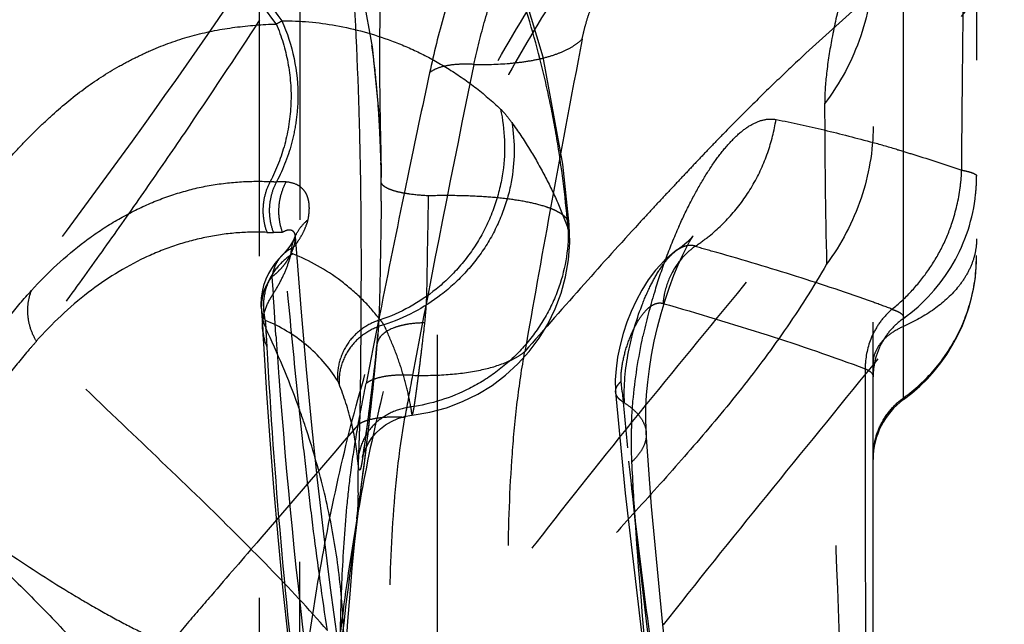
# Model space of a CAD drawing. Units: millimetres. Extents: x 0 to 420, y 0 to 297.
# Drawn here: x 75 to 82, y 151 to 155 of the extents above; entities that cross this region are included whole.
import ezdxf

# ---------------------------------------------------------------- set-up
doc = ezdxf.new("R2010")
doc.units = ezdxf.units.MM
doc.header["$LTSCALE"] = 23.1
doc.linetypes.add('DOT', pattern=[0.2, 0.1, -0.1])
doc.linetypes.add('HIDDEN', pattern=[0.2, 0.1, -0.1])
doc.layers.get('0').update_dxf_attribs({"linetype": 'CONTINUOUS'})
for name, color, linetype in [('607082205-000-00-ED1_DIM', 7, 'CONTINUOUS'), ('607082205-000_HL', 7, 'CONTINUOUS'), ('DEFAULT_2', 6, 'HIDDEN')]:
    doc.layers.add(name, color=color, linetype=linetype)
doc.styles.get("Standard").update_dxf_attribs({"font": 'TXT.SHX', "width": 0.7})
doc.dimstyles.new('DIMSTYLE_3', dxfattribs={"dimtxt": 3.5, "dimasz": 3.5, "dimexe": 1.5, "dimexo": 0, "dimgap": 0.875, "dimtad": 1, "dimdec": 3, "dimlfac": 0.1, "dimdsep": 46, "dimtxsty": 'STANDARD', "dimblk": '_FILLED', "dimblk1": '_FILLED', "dimblk2": '_FILLED', "dimcen": 0.09, "dimclrt": 2, "dimadec": 3, "dimazin": 2, "dimtp": 0.1, "dimtm": 0.1, "dimtfac": 1, "dimtdec": 3, "dimtofl": 0, "dimtmove": 0, "dimatfit": 3, "dimldrblk": '_FILLED', "dimfxl": 1, "dimtolj": 1, "dimarcsym": 0})

# ---------------------------------------------------------------- blocks, each defined once
blk = doc.blocks.new('_FILLED')
at = {"color": 0, "linetype": 'BYBLOCK'}
blk.add_solid([(0, 0), (-1, 0.125), (-1, -0.125)], dxfattribs=at)
blk = doc.blocks.new('*D2')
at = {"layer": '607082205-000-00-ED1_DIM', "color": 3, "linetype": 'CONTINUOUS'}
for p, q in [((75.5575, 171.153), (48.9459, 171.153)), ((50.4459, 171.153), (50.4459, 133.3271)), ((50.4459, 95.5012), (50.4459, 133.3271)), ((75.5573, 95.5012), (48.9459, 95.5012))]:
    blk.add_line(p, q, dxfattribs=at)
at = {"layer": '607082205-000-00-ED1_DIM', "color": 3, "linetype": 'CONTINUOUS', "xscale": 3.5, "yscale": 3.5, "zscale": 3.5}
for p, rotation in [((50.4459, 171.153), 90), ((50.4459, 95.5012), 270)]:
    blk.add_blockref('_FILLED', p, dxfattribs=dict(at, rotation=rotation))
at = {"layer": '607082205-000-00-ED1_DIM', "color": 2, "linetype": 'CONTINUOUS', "insert": (46.0709, 133.3271), "char_height": 3.5, "width": 18.75, "attachment_point": 2, "rotation": 90, "line_spacing_factor": 0.9}
blk.add_mtext('7.565', dxfattribs=at)

msp = doc.modelspace()

# ---------------------------------------------------------------- linework, layer by layer
at = {"color": 9, "linetype": 'DOT'}
for p, q in [((81.0889, 152.6882), (81.089, 156.3265)), ((76.7707, 152.6747), (76.7742, 152.623)), ((76.7537, 152.6104), (76.7534, 152.616)), ((77.5329, 152.5781), (77.5262, 152.5038)), ((77.5336, 152.5881), (77.5329, 152.5781)), ((77.5267, 152.5126), (77.5262, 152.5038)), ((79.1416, 152.1881), (79.1415, 152.1897))]:
    msp.add_line(p, q, dxfattribs=at)
for centre, radius, start, end in [((75.9148, 156.3637), 1.9258, 298.89878, 300.19323), ((131.955, 154.2109), 51.3999, 180.08112, 181.28906), ((76.8605, 154.6006), 0.9892, 266.76952, 269.25082), ((76.8714, 152.1611), 1.4498, 88.38965, 90.9609), ((76.8124, 153.9096), 0.6412, 267.36304, 271.20229), ((76.8538, 151.9458), 1.323, 88.55819, 91.20805), ((76.9492, 152.7777), 0.2061, 184.21482, 209.99131), ((77.1088, 152.6363), 0.3557, 184.16805, 203.35653), ((111.1207, 154.5995), 34.4032, 183.29454, 183.50534)]:
    msp.add_arc(centre, radius, start, end, dxfattribs=at)
for points, knots in [([(78.8208, 153.2878), (78.8042, 153.4821), (78.7691, 153.7733), (78.6978, 154.1578), (78.6088, 154.5401), (78.466, 155.0113), (78.2503, 155.5624), (78.0043, 156.1022), (77.7372, 156.6332), (77.4569, 157.1582), (77.1701, 157.6805), (76.8831, 158.2032), (76.6024, 158.7298), (76.333, 159.2626), (76.0792, 159.803), (75.8441, 160.3513), (75.5571, 161.0908), (75.3729, 161.6567), (75.2682, 162.0382)], [0, 0, 0, 0, 0.061607, 0.09251, 0.123469, 0.185533, 0.247804, 0.310243, 0.372814, 0.43548, 0.498209, 0.560983, 0.62381, 0.686667, 0.749516, 0.812324, 0.875044, 1, 1, 1, 1]), ([(80.757, 160.6202), (80.7818, 160.4707), (80.8201, 160.1558), (80.8375, 159.75), (80.8314, 159.4015), (80.8147, 159.1184), (80.7821, 158.8175), (80.71, 158.3756), (80.5499, 157.7853), (80.2354, 157.0851), (79.8197, 156.4237), (79.3675, 155.7982), (78.9227, 155.1699), (78.5045, 154.5105), (78.133, 153.8152), (77.8335, 153.0988), (77.6101, 152.3862), (77.4502, 151.6914), (77.3348, 151.0125), (77.2777, 150.5637), (77.2525, 150.3407)], [0, 0, 0, 0, 0.040872, 0.0855, 0.109493, 0.134897, 0.162012, 0.191119, 0.255662, 0.326416, 0.397369, 0.466084, 0.534726, 0.605045, 0.676672, 0.747171, 0.814251, 0.87794, 0.939433, 1, 1, 1, 1]), ([(76.8455, 154.6777), (76.6893, 154.8899), (76.379, 155.3097), (75.9279, 155.9391), (75.5095, 156.5688), (75.1341, 157.2008), (74.8639, 157.7352), (74.6807, 158.1643), (74.5611, 158.4842), (74.458, 158.8092), (74.3694, 159.1451), (74.2916, 159.4965), (74.246, 159.7369), (74.224, 159.8598)], [0, 0, 0, 0, 0.134618, 0.266597, 0.395459, 0.520646, 0.641842, 0.700949, 0.758923, 0.816193, 0.875024, 0.936252, 1, 1, 1, 1]), ([(74.2347, 159.8863), (74.2574, 159.7659), (74.305, 159.5258), (74.3874, 159.1683), (74.4851, 158.815), (74.6022, 158.4676), (74.7372, 158.1262), (74.8882, 157.7906), (75.0536, 157.4609), (75.2908, 157.0287), (75.6129, 156.5024), (76.0257, 155.8893), (76.4531, 155.291), (76.741, 154.8962), (76.8834, 154.6992)], [0, 0, 0, 0, 0.062438, 0.124736, 0.186938, 0.249164, 0.311506, 0.374003, 0.436654, 0.499445, 0.62526, 0.750977, 0.876093, 1, 1, 1, 1]), ([(77.0044, 150.045), (77.0321, 150.2737), (77.095, 150.736), (77.2215, 151.4362), (77.3923, 152.1535), (77.6224, 152.8867), (77.921, 153.6236), (78.2854, 154.3423), (78.6981, 155.0238), (79.1357, 155.6633), (79.5841, 156.2707), (79.942, 156.7787), (80.1576, 157.1537), (80.2647, 157.3731), (80.3568, 157.5866), (80.446, 157.8463), (80.5187, 158.1461), (80.5629, 158.425), (80.5855, 158.6837), (80.5945, 158.9245), (80.5915, 159.2149), (80.5657, 159.5438), (80.5212, 159.7949), (80.4946, 159.911)], [0, 0, 0, 0, 0.064456, 0.130473, 0.198942, 0.270584, 0.345208, 0.421081, 0.495721, 0.567908, 0.637752, 0.70694, 0.741552, 0.758604, 0.775223, 0.806554, 0.835274, 0.861419, 0.885464, 0.907865, 0.928798, 0.966678, 1, 1, 1, 1]), ([(81.2782, 159.6141), (81.2898, 159.3532), (81.3051, 158.8298), (81.2939, 158.0444), (81.2369, 157.2642), (81.1214, 156.5032), (80.9626, 155.9005), (80.8301, 155.4471), (80.7397, 155.1377), (80.663, 154.852), (80.6038, 154.5908), (80.566, 154.3557), (80.5554, 154.2071), (80.5553, 154.138)], [0, 0, 0, 0, 0.141021, 0.282669, 0.423873, 0.563129, 0.69752, 0.760041, 0.818198, 0.871525, 0.919763, 0.96271, 1, 1, 1, 1]), ([(80.8834, 155.098), (80.8834, 154.9287), (80.8252, 154.5838), (80.6592, 154.2767), (80.5551, 154.1382)], [0, 0, 0, 0, 0.494125, 1, 1, 1, 1]), ([(74.8981, 153.5916), (74.9297, 153.6356), (74.9951, 153.7197), (75.1, 153.8374), (75.2076, 153.9473), (75.3518, 154.0847), (75.5381, 154.2408), (75.7393, 154.3709), (75.9053, 154.4578), (76.0737, 154.5339), (76.2925, 154.6091), (76.5664, 154.6606), (76.7521, 154.6743), (76.8455, 154.6777)], [0, 0, 0, 0, 0.070175, 0.138103, 0.20448, 0.269664, 0.396473, 0.519213, 0.579584, 0.639521, 0.75877, 0.878759, 1, 1, 1, 1]), ([(76.8455, 154.6777), (76.8811, 154.5945), (76.934, 154.417), (76.9555, 154.1393), (76.9128, 153.8647), (76.8466, 153.6927), (76.8047, 153.613)], [0, 0, 0, 0, 0.247314, 0.501179, 0.754403, 1, 1, 1, 1]), ([(76.8834, 154.6992), (76.9561, 154.5373), (77.0045, 154.3066), (76.984, 154.0322), (76.9471, 153.839), (76.8941, 153.6988), (76.8475, 153.6116)], [0, 0, 0, 0, 0.474774, 0.603979, 0.735502, 1, 1, 1, 1]), ([(76.8834, 154.6992), (77.0057, 154.6998), (77.2588, 154.6777), (77.5701, 154.5911), (77.8193, 154.4849), (78.0083, 154.381), (78.1918, 154.2536), (78.3071, 154.1552), (78.3627, 154.1025)], [0, 0, 0, 0, 0.22478, 0.463833, 0.590262, 0.722069, 0.859359, 1, 1, 1, 1]), ([(78.3626, 154.1025), (78.393, 153.9646), (78.4009, 153.7408), (78.3308, 153.4517), (78.2352, 153.2368), (78.0991, 153.0439), (77.8842, 152.8331), (77.6849, 152.7235), (77.5485, 152.6779)], [0, 0, 0, 0, 0.236932, 0.365349, 0.496937, 0.629004, 0.758731, 1, 1, 1, 1]), ([(78.3627, 154.1025), (78.3691, 154.0963), (78.3968, 154.068), (78.4213, 154.0368), (78.439, 154.012)], [0, 0, 0, 0, 0.22746, 1, 1, 1, 1]), ([(78.439, 154.012), (78.4617, 153.8797), (78.4588, 153.6658), (78.379, 153.3914), (78.277, 153.1855), (78.1359, 152.9999), (77.9144, 152.795), (77.712, 152.6888), (77.5734, 152.6446)], [0, 0, 0, 0, 0.229293, 0.355509, 0.486414, 0.619454, 0.751518, 1, 1, 1, 1]), ([(78.439, 154.012), (78.4804, 153.9532), (78.5591, 153.8357), (78.6628, 153.6545), (78.751, 153.4727), (78.7996, 153.3494), (78.8208, 153.2878)], [0, 0, 0, 0, 0.262332, 0.51648, 0.761883, 1, 1, 1, 1]), ([(80.8831, 153.9839), (80.8831, 153.8204), (80.8242, 153.4878), (80.6679, 153.1893), (80.5681, 153.0546)], [0, 0, 0, 0, 0.493821, 1, 1, 1, 1]), ([(75.1896, 152.8758), (75.299, 152.9969), (75.4767, 153.1623), (75.739, 153.34), (75.9408, 153.4468), (76.1495, 153.5288), (76.3642, 153.5852), (76.5836, 153.6139), (76.731, 153.6159), (76.8047, 153.613)], [0, 0, 0, 0, 0.26673, 0.393643, 0.517398, 0.639113, 0.759512, 0.879362, 1, 1, 1, 1]), ([(76.8047, 153.613), (76.7909, 153.5873), (76.7686, 153.532), (76.7529, 153.4436), (76.7573, 153.3539), (76.7724, 153.2963), (76.7829, 153.2691)], [0, 0, 0, 0, 0.246863, 0.500197, 0.753424, 1, 1, 1, 1]), ([(76.8475, 153.6116), (76.8337, 153.586), (76.8115, 153.5308), (76.7959, 153.4427), (76.8003, 153.3533), (76.8154, 153.2957), (76.8258, 153.2685)], [0, 0, 0, 0, 0.246587, 0.499749, 0.753047, 1, 1, 1, 1]), ([(76.9117, 153.6095), (76.8978, 153.5841), (76.8753, 153.5294), (76.859, 153.4419), (76.8625, 153.3529), (76.8769, 153.2955), (76.8871, 153.2684)], [0, 0, 0, 0, 0.246806, 0.500009, 0.753207, 1, 1, 1, 1]), ([(77.0606, 153.3546), (77.0646, 153.3734), (77.07, 153.4097), (77.0695, 153.4617), (77.0599, 153.5072), (77.0412, 153.5446), (77.0155, 153.5732), (76.9736, 153.6001), (76.9364, 153.6078), (76.9117, 153.6095)], [0, 0, 0, 0, 0.167463, 0.318799, 0.452068, 0.570162, 0.679137, 0.784159, 1, 1, 1, 1]), ([(76.9585, 153.1646), (76.9714, 153.1798), (76.995, 153.2107), (77.024, 153.259), (77.046, 153.3067), (77.057, 153.3388), (77.0607, 153.3545)], [0, 0, 0, 0, 0.275848, 0.534412, 0.776981, 1, 1, 1, 1]), ([(76.9714, 153.2371), (76.9813, 153.2598), (77.0064, 153.303), (77.0413, 153.3391), (77.0607, 153.3545)], [0, 0, 0, 0, 0.49975, 1, 1, 1, 1]), ([(76.7829, 153.2691), (76.7129, 153.2722), (76.5719, 153.2694), (76.3617, 153.2386), (76.1545, 153.1819), (75.8819, 153.0718), (75.5545, 152.8683), (75.3288, 152.6531), (75.2225, 152.5333)], [0, 0, 0, 0, 0.117972, 0.236654, 0.3567, 0.478637, 0.730484, 1, 1, 1, 1]), ([(76.9755, 153.2404), (76.9751, 153.2459), (76.9734, 153.2561), (76.9674, 153.2693), (76.9583, 153.2786), (76.9467, 153.2839), (76.9333, 153.2855), (76.9123, 153.2825), (76.8969, 153.2749), (76.8871, 153.2684)], [0, 0, 0, 0, 0.141313, 0.258711, 0.363038, 0.465884, 0.576383, 0.700281, 1, 1, 1, 1]), ([(77.1916, 150.5777), (77.1578, 150.8006), (77.1119, 151.1352), (77.0572, 151.582), (77.0058, 152.0296), (76.9475, 152.5918), (76.9066, 153.0426), (76.8871, 153.2684)], [0, 0, 0, 0, 0.249766, 0.374002, 0.498615, 0.748896, 1, 1, 1, 1]), ([(78.8209, 153.2877), (78.8229, 153.1476), (78.7842, 152.9291), (78.6546, 152.6664), (78.5174, 152.4825), (78.3478, 152.3286), (78.1015, 152.1736), (77.8929, 152.1082), (77.7556, 152.0891)], [0, 0, 0, 0, 0.241001, 0.3701, 0.50164, 0.632997, 0.761605, 1, 1, 1, 1]), ([(78.8208, 153.2877), (78.822, 153.2905), (78.826, 153.3012), (78.8275, 153.3129), (78.8269, 153.3213)], [0, 0, 0, 0, 0.26395, 1, 1, 1, 1]), ([(81.5831, 153.2265), (81.5831, 153.1977), (81.5774, 153.1393), (81.552, 153.0534), (81.5104, 152.9701), (81.4317, 152.8612), (81.2936, 152.7388), (81.1614, 152.6659), (81.089, 152.6337)], [0, 0, 0, 0, 0.10606, 0.214807, 0.328063, 0.447405, 0.708172, 1, 1, 1, 1]), ([(76.9568, 153.1235), (76.9204, 153.1017), (76.8534, 153.044), (76.782, 152.9316), (76.7536, 152.8022), (76.7604, 152.7151), (76.7707, 152.6747)], [0, 0, 0, 0, 0.245856, 0.502924, 0.758287, 1, 1, 1, 1]), ([(76.9585, 153.1646), (76.9518, 153.1617), (76.9251, 153.1486), (76.9012, 153.13), (76.8856, 153.1139)], [0, 0, 0, 0, 0.246361, 1, 1, 1, 1]), ([(76.9585, 153.1646), (76.9547, 153.1601), (76.9497, 153.1535), (76.9459, 153.1442), (76.9449, 153.1386), (76.9455, 153.1335), (76.9488, 153.1275), (76.9535, 153.1248), (76.9568, 153.1235)], [0, 0, 0, 0, 0.35391, 0.487618, 0.598838, 0.695504, 0.788159, 1, 1, 1, 1]), ([(77.5485, 152.6779), (77.5105, 152.7276), (77.4275, 152.822), (77.238, 152.985), (77.0724, 153.0778), (76.9568, 153.1235)], [0, 0, 0, 0, 0.250826, 0.501804, 1, 1, 1, 1]), ([(79.2019, 152.1162), (79.1949, 152.2313), (79.2172, 152.4563), (79.2922, 152.7166), (79.3692, 152.8967), (79.4278, 153.0044), (79.4886, 153.0892), (79.5344, 153.1339), (79.5576, 153.1503)], [0, 0, 0, 0, 0.308288, 0.59678, 0.721635, 0.831036, 0.923893, 1, 1, 1, 1]), ([(80.5681, 153.0546), (80.4794, 152.9001), (80.2906, 152.6042), (79.9784, 152.1895), (79.6524, 151.8027), (79.3213, 151.4336), (78.9939, 151.0716), (78.6787, 150.7064), (78.3851, 150.3273), (78.1161, 149.9296), (77.874, 149.509), (77.6981, 149.1386), (77.5734, 148.8283), (77.4575, 148.5008), (77.3329, 148.0688), (77.2134, 147.5223), (77.119, 146.9418), (77.0462, 146.3269), (77.0107, 145.9051), (76.9954, 145.6886)], [0, 0, 0, 0, 0.063548, 0.125032, 0.185044, 0.243933, 0.301909, 0.359163, 0.415998, 0.472859, 0.530294, 0.588948, 0.618967, 0.649572, 0.712827, 0.779196, 0.849025, 0.922567, 1, 1, 1, 1]), ([(80.7232, 148.8452), (80.6967, 149.5621), (80.6377, 150.9649), (80.5861, 152.3681), (80.5681, 153.0546)], [0, 0, 0, 0, 0.510909, 1, 1, 1, 1]), ([(74.9919, 152.637), (75.0078, 152.6583), (75.0704, 152.7405), (75.1374, 152.8195), (75.1896, 152.8758)], [0, 0, 0, 0, 0.256941, 1, 1, 1, 1]), ([(75.2233, 152.5328), (75.2079, 152.5583), (75.1826, 152.6133), (75.1569, 152.7293), (75.1688, 152.8213), (75.1897, 152.8758)], [0, 0, 0, 0, 0.251473, 0.506735, 1, 1, 1, 1]), ([(76.7453, 152.7398), (76.746, 152.7297), (76.7504, 152.6897), (76.762, 152.6505), (76.7742, 152.623)], [0, 0, 0, 0, 0.250686, 1, 1, 1, 1]), ([(77.2603, 152.2678), (77.2032, 152.3582), (77.0582, 152.5221), (76.8706, 152.6341), (76.7707, 152.6747)], [0, 0, 0, 0, 0.498017, 1, 1, 1, 1]), ([(77.5485, 152.6779), (77.5062, 152.6651), (77.4242, 152.6234), (77.3247, 152.5265), (77.2677, 152.401), (77.2573, 152.3109), (77.2603, 152.2678)], [0, 0, 0, 0, 0.246312, 0.503957, 0.759227, 1, 1, 1, 1]), ([(77.5733, 152.6446), (77.5713, 152.6479), (77.5639, 152.6596), (77.5555, 152.6707), (77.5485, 152.6779)], [0, 0, 0, 0, 0.280364, 1, 1, 1, 1]), ([(77.0524, 151.9276), (77.0335, 151.9854), (76.9517, 152.2213), (76.8547, 152.4518), (76.7742, 152.6228)], [0, 0, 0, 0, 0.243377, 1, 1, 1, 1]), ([(77.5734, 152.6446), (77.5301, 152.6329), (77.4459, 152.5935), (77.3422, 152.5002), (77.2811, 152.3775), (77.2684, 152.2887), (77.2705, 152.2464)], [0, 0, 0, 0, 0.250225, 0.50998, 0.763715, 1, 1, 1, 1]), ([(77.7557, 152.0888), (77.7477, 152.1348), (77.7281, 152.2274), (77.6879, 152.3659), (77.6365, 152.5057), (77.5956, 152.5982), (77.5734, 152.6446)], [0, 0, 0, 0, 0.238432, 0.483572, 0.736908, 1, 1, 1, 1]), ([(81.089, 152.6337), (81.0589, 152.6203), (81.0037, 152.5899), (80.9367, 152.5305), (80.8935, 152.4617), (80.8831, 152.4109), (80.8831, 152.3867)], [0, 0, 0, 0, 0.292309, 0.553507, 0.785762, 1, 1, 1, 1]), ([(75.2235, 152.5317), (75.2069, 152.5139), (75.1397, 152.4398), (75.077, 152.3615), (75.0317, 152.3008)], [0, 0, 0, 0, 0.242772, 1, 1, 1, 1]), ([(77.1916, 150.5777), (77.0649, 150.7235), (76.7837, 151.0239), (76.3171, 151.4849), (75.7871, 151.9896), (75.4156, 152.3444), (75.223, 152.5325)], [0, 0, 0, 0, 0.208816, 0.444558, 0.709023, 1, 1, 1, 1]), ([(76.7825, 152.4943), (76.8054, 152.0546), (76.8685, 151.1776), (76.9607, 150.3032), (77.0123, 149.8676)], [0, 0, 0, 0, 0.500934, 1, 1, 1, 1]), ([(77.5262, 152.5038), (77.5175, 152.4287), (77.5045, 152.3193), (77.487, 152.1781), (77.4751, 152.083), (77.464, 151.9964), (77.4539, 151.9188), (77.4448, 151.8508), (77.4379, 151.8003), (77.4327, 151.7651), (77.4293, 151.7426), (77.4261, 151.7229), (77.4231, 151.7059), (77.4204, 151.6918), (77.4178, 151.6805), (77.4155, 151.672), (77.4136, 151.6667), (77.4119, 151.6639), (77.4109, 151.6627), (77.4097, 151.6622), (77.4086, 151.6626), (77.4076, 151.6638), (77.4062, 151.6665), (77.4046, 151.6719), (77.4029, 151.6805), (77.4003, 151.6984), (77.3988, 151.7135), (77.3979, 151.7247)], [0, 0, 0, 0, 0.247627, 0.361212, 0.46621, 0.561775, 0.647377, 0.722494, 0.786614, 0.814397, 0.839247, 0.861105, 0.879912, 0.895623, 0.908252, 0.917842, 0.924467, 0.926726, 0.92836, 0.929544, 0.930685, 0.932217, 0.934353, 0.940771, 0.950342, 0.963284, 1, 1, 1, 1]), ([(77.2705, 152.2465), (77.2697, 152.2486), (77.2667, 152.2559), (77.2633, 152.263), (77.2603, 152.2678)], [0, 0, 0, 0, 0.28868, 1, 1, 1, 1]), ([(77.3979, 151.7247), (77.3895, 151.8113), (77.3592, 151.9889), (77.3042, 152.1604), (77.2705, 152.2465)], [0, 0, 0, 0, 0.485008, 1, 1, 1, 1]), ([(79.2019, 152.1162), (79.1935, 152.1209), (79.1783, 152.1308), (79.1595, 152.1483), (79.1465, 152.1673), (79.1423, 152.1813), (79.1416, 152.1881)], [0, 0, 0, 0, 0.296425, 0.558032, 0.789021, 1, 1, 1, 1]), ([(77.7557, 152.0886), (77.7103, 152.0837), (77.6192, 152.0567), (77.5008, 151.9765), (77.4233, 151.8583), (77.4004, 151.7684), (77.3981, 151.7246)], [0, 0, 0, 0, 0.248303, 0.507065, 0.761492, 1, 1, 1, 1]), ([(77.7556, 152.0886), (77.7563, 152.0807), (77.7576, 152.0672), (77.7597, 152.0505), (77.7618, 152.0408), (77.7634, 152.0364), (77.7647, 152.0354), (77.7652, 152.0355)], [0, 0, 0, 0, 0.432413, 0.740006, 0.924811, 0.973513, 1, 1, 1, 1]), ([(79.8973, 144.6808), (79.8986, 144.9905), (79.887, 145.6111), (79.8314, 146.5413), (79.743, 147.4708), (79.6343, 148.3989), (79.516, 149.3264), (79.3567, 150.5636), (79.2491, 151.4939), (79.2019, 152.1162)], [0, 0, 0, 0, 0.124335, 0.249098, 0.374057, 0.499127, 0.624247, 0.749441, 1, 1, 1, 1]), ([(79.2019, 152.1162), (79.2233, 152.1024), (79.2618, 152.0736), (79.3082, 152.0237), (79.3386, 151.9707), (79.3475, 151.9329), (79.3486, 151.9148)], [0, 0, 0, 0, 0.296528, 0.557158, 0.788172, 1, 1, 1, 1]), ([(77.3057, 150.2429), (77.3086, 150.3844), (77.3031, 150.6672), (77.2586, 151.0901), (77.1768, 151.5117), (77.0979, 151.789), (77.0525, 151.9274)], [0, 0, 0, 0, 0.248153, 0.495188, 0.744615, 1, 1, 1, 1]), ([(74.5521, 151.4041), (74.6499, 151.3149), (74.8465, 151.1359), (75.1378, 150.8603), (75.421, 150.5708), (75.6881, 150.2655), (75.8976, 150.003), (76.0552, 149.7924), (76.2015, 149.5889), (76.3691, 149.3376), (76.4868, 149.1299), (76.5392, 149.0257)], [0, 0, 0, 0, 0.127412, 0.256048, 0.38609, 0.517179, 0.646453, 0.709324, 0.770466, 0.887748, 1, 1, 1, 1]), ([(74.5694, 151.4319), (74.7165, 151.3225), (75.003, 151.1173), (75.3629, 150.8841), (75.6351, 150.7237), (75.8209, 150.622), (75.996, 150.5345), (76.2129, 150.4355), (76.4719, 150.3301), (76.768, 150.2125), (77.0424, 150.0903), (77.2133, 149.9966), (77.2933, 149.9458)], [0, 0, 0, 0, 0.176674, 0.339396, 0.413063, 0.480998, 0.543392, 0.601646, 0.710731, 0.812686, 0.908664, 1, 1, 1, 1])]:
    msp.add_open_spline(points, degree=3, knots=knots, dxfattribs=at)
at = {"layer": '607082205-000_HL', "color": 6, "linetype": 'HIDDEN'}
for p, q in [((80.8831, 145.7325), (80.8831, 161.3644)), ((81.5831, 161.3643), (81.5831, 153.1098)), ((76.7331, 111.528), (76.7331, 159.4232)), ((77.9331, 157.1961), (77.9331, 109.4581)), ((77.5465, 154.4433), (77.5518, 155.8529)), ((77.4171, 154.9549), (77.4934, 154.5224)), ((77.4934, 154.5224), (77.5374, 154.0972)), ((77.5472, 154.2922), (77.5465, 154.4433)), ((77.548, 154.196), (77.5472, 154.2922)), ((77.5488, 154.1423), (77.548, 154.196)), ((77.5533, 153.8918), (77.5488, 154.1423)), ((77.5374, 154.0972), (77.5538, 153.74)), ((77.5542, 153.8292), (77.5533, 153.8918)), ((77.555, 153.7494), (77.5542, 153.8292)), ((77.5534, 153.7544), (77.5542, 153.7171)), ((77.5553, 153.6707), (77.555, 153.7494)), ((77.5542, 153.7171), (77.5547, 153.6879)), ((77.5547, 153.6879), (77.5549, 153.6681)), ((77.5549, 153.6681), (77.5552, 153.6411)), ((77.5553, 153.6134), (77.5553, 153.6707)), ((76.9755, 153.2401), (76.9752, 153.245)), ((77.0163, 152.7292), (76.9755, 153.2403)), ((76.8985, 153.1291), (76.8838, 153.1137)), ((79.5576, 153.1503), (79.5392, 153.1369)), ((79.5908, 153.1748), (79.5588, 153.1511)), ((76.8848, 153.1148), (76.8622, 153.0908)), ((76.7921, 152.9908), (76.7741, 152.9524)), ((76.7453, 152.7398), (76.7539, 152.6105)), ((77.4199, 152.6645), (77.4204, 152.7389)), ((76.7534, 152.616), (76.761, 152.483)), ((77.5327, 152.5755), (77.5267, 152.5126)), ((77.5281, 152.5171), (77.5329, 152.5781)), ((77.5268, 152.5129), (77.5093, 152.3636)), ((77.5226, 152.4516), (77.5281, 152.5171)), ((77.5168, 152.3856), (77.5226, 152.4516)), ((77.5093, 152.3636), (77.4854, 152.1686)), ((77.5106, 152.3193), (77.5168, 152.3856)), ((77.5028, 152.2392), (77.5106, 152.3193)), ((77.4945, 152.1585), (77.5028, 152.2392)), ((77.4854, 152.1686), (77.4641, 152.0008)), ((77.4858, 152.0773), (77.4945, 152.1585)), ((79.1415, 152.1897), (79.2068, 151.5059)), ((77.4766, 151.9955), (77.4858, 152.0773)), ((77.4641, 152.0008), (77.4499, 151.893)), ((77.4654, 151.8992), (77.4766, 151.9955)), ((77.4499, 151.893), (77.4439, 151.8491)), ((77.4535, 151.8022), (77.4654, 151.8992)), ((77.4394, 151.6903), (77.4535, 151.8022)), ((77.4232, 151.5657), (77.4394, 151.6903))]:
    msp.add_line(p, q, dxfattribs=at)
for points in [[(78.827, 153.3224), (78.7841, 153.731), (78.6509, 154.4534), (78.426, 155.1959), (78.1263, 155.928), (77.7725, 156.6549), (77.3809, 157.3881), (76.9655, 158.142), (76.5476, 158.9205), (76.1524, 159.721), (75.7914, 160.5525), (75.4723, 161.4202), (75.2714, 162.0827)], [(76.9705, 153.2374), (76.966, 153.2272), (76.9551, 153.206), (76.9412, 153.1834), (76.9232, 153.1583), (76.8985, 153.1291)], [(76.9752, 153.245), (76.9752, 153.2526), (76.9755, 153.2559), (76.9745, 153.2514), (76.971, 153.2398), (76.9679, 153.2318)], [(79.3486, 151.9139), (79.3474, 151.9376), (79.3456, 152.0109), (79.3466, 152.0884), (79.3509, 152.1711), (79.3585, 152.2578), (79.3696, 152.3471), (79.3842, 152.439), (79.4025, 152.5333), (79.4241, 152.6278), (79.4486, 152.7208), (79.4759, 152.8119), (79.5052, 152.899), (79.5351, 152.9789), (79.5646, 153.0505), (79.5927, 153.1128), (79.6176, 153.163), (79.6398, 153.2038)], [(79.6398, 153.2038), (79.654, 153.2275), (79.6638, 153.2424), (79.6668, 153.2466), (79.6621, 153.241), (79.6482, 153.2259), (79.6245, 153.2031), (79.5908, 153.1748)], [(79.5392, 153.1369), (79.4712, 153.0786), (79.412, 153.0146)], [(76.8622, 153.0908), (76.8363, 153.0596), (76.8127, 153.0261), (76.7921, 152.9908)], [(79.412, 153.0146), (79.3617, 152.9482), (79.3177, 152.8787)], [(76.7741, 152.9524), (76.7597, 152.9112), (76.7495, 152.8684), (76.7437, 152.8239)], [(79.3177, 152.8787), (79.2795, 152.807), (79.2466, 152.7347), (79.218, 152.6612)], [(76.7437, 152.8239), (76.7428, 152.7771), (76.7436, 152.7626)], [(77.2924, 150.3), (77.2625, 150.5062), (77.2132, 150.8671), (77.1673, 151.2314), (77.1251, 151.5971), (77.0863, 151.966), (77.0502, 152.3428), (77.0163, 152.7292)], [(79.218, 152.6612), (79.193, 152.5854), (79.1716, 152.5062), (79.155, 152.4256)], [(76.761, 152.483), (76.7799, 152.1793), (76.8018, 151.8662), (76.827, 151.5439), (76.8559, 151.2121), (76.8887, 150.8706), (76.9255, 150.519)], [(79.155, 152.4256), (79.144, 152.3474), (79.1392, 152.2726), (79.1408, 152.199), (79.1416, 152.1881)], [(77.4287, 151.7494), (77.4282, 151.7471), (77.4284, 151.7482), (77.4295, 151.7526), (77.4317, 151.7606), (77.4361, 151.7745), (77.4439, 151.795), (77.4556, 151.8206), (77.4716, 151.8491), (77.4925, 151.8798), (77.5192, 151.9114), (77.5505, 151.9414), (77.5857, 151.9683), (77.625, 151.9918), (77.6678, 152.0111), (77.7131, 152.0253), (77.7601, 152.0341), (77.765, 152.0347)], [(79.5483, 149.8241), (79.4581, 150.6398), (79.3848, 151.4165), (79.3486, 151.9148)], [(77.4439, 151.8491), (77.4387, 151.8125), (77.4364, 151.7969), (77.4344, 151.7834), (77.4325, 151.7717), (77.4309, 151.7621), (77.4297, 151.7549), (77.4288, 151.7498), (77.4287, 151.7494)], [(77.3017, 150.1198), (77.3078, 150.2544), (77.3184, 150.4504), (77.3307, 150.641), (77.3445, 150.8228), (77.36, 150.999), (77.378, 151.1802), (77.3992, 151.3701), (77.4232, 151.5657)], [(79.2068, 151.5059), (79.3149, 150.5829), (79.5494, 148.7827)]]:
    msp.add_lwpolyline(points, dxfattribs=at)
for centre, radius, start, end in [((50.8918, 153.3021), 26.5263, 1.70545, 4.18829), ((71.3824, 153.6855), 6.1689, 5.6161, 7.88741), ((70.8421, 153.6329), 6.7116, 3.81928, 5.61203), ((46.9665, 153.1686), 30.4538, 1.3461, 1.73675), ((70.1056, 153.584), 7.4498, 1.30525, 3.81701), ((69.1764, 153.5569), 8.3794, 0.5757, 1.25884), ((68.9038, 153.5538), 8.652, 0.36623, 0.57815), ((77.6307, 153.2271), 1.1999, 276.42779, 4.48403), ((80.3831, 153.1097), 1.2, 306.03188, 360), ((62.3925, 153.7303), 15.1834, 353.9126, 355.36658), ((61.1421, 152.3966), 16.2747, 358.64902, 359.06569), ((81.3831, 151.7349), 0.5, 126.03188, 180), ((57.1662, 154.3052), 20.4411, 352.49889, 353.86375), ((49.4051, 155.3286), 28.2694, 351.87609, 352.49176), ((145.5933, 142.3564), 68.7908, 172.501454, 173.362558)]:
    msp.add_arc(centre, radius, start, end, dxfattribs=at)
for points, knots in [([(85.0491, 165.4036), (85.0467, 165.1993), (85.0397, 164.7913), (85.0253, 164.2817), (85.0106, 163.8747), (84.9938, 163.4691), (84.9672, 162.9639), (84.9192, 162.3613), (84.8492, 161.7653), (84.753, 161.1781), (84.5862, 160.4132), (84.3636, 159.668), (84.0909, 158.9472), (83.8645, 158.4213), (83.616, 157.9089), (83.257, 157.2452), (82.7599, 156.4477), (82.1053, 155.5343), (81.4205, 154.6469), (80.7178, 153.7752), (80.007, 152.9107), (79.2957, 152.0465), (78.713, 151.3177), (78.2608, 150.7232), (77.8174, 150.1209), (77.4937, 149.6625), (77.2809, 149.3547)], [0, 0, 0, 0, 0.033362, 0.066647, 0.083263, 0.099859, 0.132959, 0.165876, 0.198552, 0.230936, 0.263019, 0.326359, 0.357698, 0.388848, 0.419833, 0.450675, 0.512036, 0.573142, 0.634134, 0.695073, 0.755992, 0.816916, 0.877865, 0.908366, 0.93889, 1, 1, 1, 1]), ([(85.8332, 164.9485), (85.8254, 164.7447), (85.8102, 164.3367), (85.7926, 163.8263), (85.7798, 163.4172), (85.768, 163.0072), (85.7538, 162.5973), (85.7297, 162.1881), (85.6963, 161.781), (85.6362, 161.2758), (85.5354, 160.6767), (85.4065, 160.0875), (85.2497, 159.5098), (85.0657, 158.945), (84.856, 158.394), (84.5454, 157.6806), (84.1026, 156.8225), (83.5021, 155.8401), (82.8525, 154.8977), (82.1693, 153.984), (81.4639, 153.0901), (80.747, 152.2073), (80.0284, 151.3272), (79.0825, 150.1448), (78.4041, 149.2325), (77.9813, 148.6043)], [0, 0, 0, 0, 0.032765, 0.065611, 0.08207, 0.098551, 0.131522, 0.147983, 0.164416, 0.197163, 0.229705, 0.262002, 0.294052, 0.325859, 0.357425, 0.388762, 0.450858, 0.512418, 0.573664, 0.634747, 0.695732, 0.756643, 0.817496, 0.878318, 1, 1, 1, 1]), ([(76.4288, 157.4145), (76.5523, 157.1841), (76.7314, 156.8361), (76.9493, 156.3636), (77.0985, 156.0064), (77.2307, 155.6451), (77.3796, 155.1578), (77.4579, 154.7834), (77.4929, 154.5321)], [0, 0, 0, 0, 0.253909, 0.379948, 0.505289, 0.6298, 0.753518, 1, 1, 1, 1]), ([(76.7339, 155.1256), (76.3606, 154.5679), (75.5848, 153.473), (74.7675, 152.4094), (74.3691, 151.8706)], [0, 0, 0, 0, 0.500363, 1, 1, 1, 1]), ([(76.7333, 154.7066), (76.5662, 154.4495), (76.3114, 154.0664), (75.9637, 153.5611), (75.6989, 153.1848), (75.4299, 152.8114), (75.1558, 152.4419), (74.8796, 152.0748), (74.6969, 151.8293), (74.606, 151.7065)], [0, 0, 0, 0, 0.250107, 0.375166, 0.500231, 0.625319, 0.75044, 0.875419, 1, 1, 1, 1]), ([(77.4204, 152.7389), (77.4214, 152.9343), (77.4219, 153.316), (77.4163, 153.6977), (77.4119, 153.884)], [0, 0, 0, 0, 0.511936, 1, 1, 1, 1]), ([(77.4146, 152.1312), (77.4161, 152.2208), (77.4179, 152.3986), (77.4194, 152.5764), (77.4199, 152.6645)], [0, 0, 0, 0, 0.504188, 1, 1, 1, 1]), ([(77.4049, 151.7912), (77.4063, 151.8284), (77.4093, 151.9023), (77.4114, 151.9762), (77.4122, 152.0129)], [0, 0, 0, 0, 0.503298, 1, 1, 1, 1]), ([(77.3908, 151.3337), (77.3961, 151.3736), (77.4005, 151.4325), (77.401, 151.5099), (77.4002, 151.5656), (77.4, 151.6213), (77.4014, 151.6965), (77.4035, 151.7532), (77.4049, 151.7912)], [0, 0, 0, 0, 0.263285, 0.386454, 0.507002, 0.628104, 0.751072, 1, 1, 1, 1])]:
    msp.add_open_spline(points, degree=3, knots=knots, dxfattribs=at)
at = {"layer": 'DEFAULT_2', "color": 6, "linetype": 'DOT'}
for p, q in [((77.0044, 160.2835), (77.0037, 147.9193)), ((81.4821, 153.6901), (81.484, 153.9083)), ((77.7359, 153.6521), (77.7199, 153.5752)), ((78.8269, 153.3228), (78.8267, 153.3243)), ((76.9679, 153.2318), (76.9703, 153.2375)), ((76.9755, 153.2399), (76.9755, 153.2403)), ((79.5576, 153.1503), (79.559, 153.1513)), ((76.8848, 153.1148), (76.8838, 153.1137)), ((76.8161, 152.9693), (76.8254, 152.8538)), ((76.8305, 152.768), (76.825, 152.8557)), ((76.8404, 152.6159), (76.8305, 152.768)), ((77.5459, 152.718), (77.4994, 152.4831)), ((81.089, 152.1393), (81.0889, 152.6882)), ((76.8433, 152.5733), (76.8404, 152.6159)), ((77.4994, 152.4831), (77.4533, 152.2477)), ((77.5268, 152.5129), (77.5267, 152.5126)), ((80.8294, 152.3468), (80.8292, 152.0412)), ((79.1854, 152.1923), (79.1791, 152.2631)), ((77.7203, 152.0428), (77.7159, 152.0178)), ((80.8292, 152.0412), (80.8293, 151.7252)), ((77.3987, 151.9684), (77.3036, 151.8577)), ((77.3036, 151.8577), (77.248, 151.7932)), ((79.3486, 151.9148), (79.3486, 151.9139)), ((77.248, 151.7932), (76.8465, 151.3254)), ((76.8465, 151.3254), (76.7337, 151.1945))]:
    msp.add_line(p, q, dxfattribs=at)
for centre, radius, start, end in [((201.1093, 131.0617), 124.4361, 169.107567, 169.65391), ((193.6683, 130.4964), 117.9344, 168.303638, 169.344404), ((194.6657, 129.3645), 119.4256, 167.925081, 168.265878), ((77.9663, 143.3927), 10.8811, 73.5438, 74.45095), ((80.2403, 153.7359), 1.2427, 352.33622, 356.43318), ((80.2904, 153.7323), 1.1924, 356.45564, 357.97113), ((68.685, 153.5525), 8.8708, 359.53293, 0.36576), ((80.4095, 153.6502), 1.1737, 353.95845, 359.98645), ((190.0073, 130.3293), 114.6684, 168.3038, 168.74085), ((80.1848, 153.7441), 1.2987, 341.64264, 352.30435), ((80.4021, 153.6501), 1.181, 329.94359, 354.00164), ((201.6753, 130.9582), 125.0115, 169.65381, 170.094171), ((82.8821, 151.8233), 3.6308, 155.88454, 159.64854), ((77.2544, 153.1143), 0.3085, 157.7132, 161.78783), ((76.8726, 153.2331), 0.1031, 0.00766, 3.82329), ((79.0305, 154.1615), 1.1806, 303.51781, 309.00172), ((76.6171, 153.2825), 0.3644, 331.44341, 334.67529), ((76.181, 153.3144), 0.7882, 343.90665, 346.22031), ((72.9464, 128.9813), 25.112, 74.10147, 74.4508), ((77.0616, 152.943), 0.2453, 136.17727, 147.61077), ((76.1447, 153.3261), 0.8263, 334.85073, 341.6029), ((76.168, 153.3182), 0.8018, 341.61479, 343.90655), ((83.0477, 151.7627), 3.8071, 159.66068, 163.18613), ((80.3891, 153.6588), 1.1967, 305.79119, 329.89254), ((76.0955, 153.3487), 0.8805, 328.24823, 334.88131), ((80.0053, 152.7418), 0.5458, 153.13815, 169.55733), ((76.0548, 153.3728), 0.9278, 326.12744, 328.30266), ((83.0574, 151.7582), 3.8177, 163.16389, 167.77385), ((77.1765, 152.6081), 0.4286, 145.04312, 150.91755), ((79.9879, 152.7444), 0.5282, 169.49438, 175.12152), ((77.4258, 143.1856), 10.2147, 69.44926, 70.2078), ((77.0925, 152.7625), 0.3479, 176.84316, 183.74351), ((119.945, 155.5096), 43.2016, 183.89728, 184.2643), ((81.3662, 152.35), 0.5367, 154.24593, 175.84838), ((81.3589, 152.3499), 0.5295, 175.77965, 180.35157), ((81.3633, 152.2927), 0.4801, 173.83888, 179.98661), ((118.7019, 155.41), 41.9546, 184.25492, 187.08457), ((99.9154, 148.1517), 22.5336, 169.38375, 170.05649), ((80.8453, 152.293), 0.0378, 359.95855, 10.82958), ((-30.5989, 173.2547), 110.0754, 348.849951, 348.998158), ((107.2928, 154.7121), 28.2201, 185.12278, 185.89798), ((77.5718, 151.6437), 0.3709, 104.78859, 106.9812), ((82.7658, 150.9558), 5.4618, 169.31549, 172.15106), ((82.236, 151.8487), 2.9899, 177.476, 180.07671), ((81.9129, 151.8468), 2.6668, 180.04393, 182.79959), ((561.5414, 151.9847), 480.7122, 180.03093, 180.271856), ((83.4472, 150.8574), 6.1502, 172.10968, 172.6476), ((84.2118, 150.7624), 6.9207, 172.67776, 174.60208)]:
    msp.add_arc(centre, radius, start, end, dxfattribs=at)
for points, knots in [([(76.6057, 157.5076), (76.6907, 157.3521), (76.8578, 157.0398), (77.0949, 156.5647), (77.3131, 156.0814), (77.5067, 155.5885), (77.6396, 155.1681), (77.7236, 154.8262), (77.7917, 154.4808), (77.8494, 154.044), (77.8697, 153.6922), (77.8744, 153.5162)], [0, 0, 0, 0, 0.125586, 0.250948, 0.376139, 0.501179, 0.6259, 0.688201, 0.750523, 0.875257, 1, 1, 1, 1]), ([(78.392, 155.8694), (78.3414, 155.7561), (78.2401, 155.5163), (78.1024, 155.1403), (77.9786, 154.7474), (77.9113, 154.4798), (77.8825, 154.3473)], [0, 0, 0, 0, 0.231545, 0.485516, 0.74696, 1, 1, 1, 1]), ([(78.1827, 154.4047), (78.2044, 154.5061), (78.2567, 154.7109), (78.3514, 155.0124), (78.458, 155.3014), (78.5357, 155.4861), (78.5753, 155.5732)], [0, 0, 0, 0, 0.251906, 0.513221, 0.767632, 1, 1, 1, 1]), ([(81.484, 153.9083), (81.485, 154.0182), (81.4875, 154.2929), (81.4923, 154.7315), (81.4953, 155.0601), (81.4966, 155.224)], [0, 0, 0, 0, 0.250624, 0.626484, 1, 1, 1, 1]), ([(78.9151, 154.5759), (78.92, 154.6015), (78.9323, 154.6538), (78.9552, 154.7315), (78.9818, 154.8072), (79.0019, 154.8558), (79.0125, 154.8787)], [0, 0, 0, 0, 0.245517, 0.505277, 0.762411, 1, 1, 1, 1]), ([(80.7889, 154.804), (80.667, 154.6977), (80.4842, 154.533), (80.2424, 154.305), (80.057, 154.1245), (79.9023, 153.9689), (79.7782, 153.8404), (79.6842, 153.7415), (79.5897, 153.6408), (79.4936, 153.5388), (79.396, 153.4347), (79.3308, 153.3641), (79.298, 153.3284)], [0, 0, 0, 0, 0.231181, 0.351706, 0.474996, 0.601064, 0.665289, 0.730292, 0.796016, 0.862726, 0.930603, 1, 1, 1, 1]), ([(78.1827, 154.4047), (78.2626, 154.4029), (78.3802, 154.4058), (78.531, 154.4229), (78.6324, 154.4417), (78.7227, 154.4669), (78.8003, 154.4975), (78.8644, 154.5328), (78.9003, 154.5611), (78.9151, 154.5759)], [0, 0, 0, 0, 0.31235, 0.457975, 0.592843, 0.714817, 0.823277, 0.918178, 1, 1, 1, 1]), ([(78.1827, 154.4047), (78.1503, 154.4065), (78.0886, 154.407), (78.0033, 154.3985), (77.9341, 154.38), (77.8962, 154.3595), (77.8825, 154.3473)], [0, 0, 0, 0, 0.312696, 0.593255, 0.823779, 1, 1, 1, 1]), ([(79.5682, 153.3067), (79.5937, 153.3637), (79.6455, 153.4714), (79.7279, 153.6211), (79.8113, 153.7505), (79.8949, 153.858), (79.9782, 153.9424), (80.0611, 154.0021), (80.1443, 154.0352), (80.2006, 154.0368), (80.2263, 154.0324)], [0, 0, 0, 0, 0.181604, 0.347531, 0.496827, 0.628794, 0.743136, 0.840568, 0.924057, 1, 1, 1, 1]), ([(79.7735, 153.2441), (79.8326, 153.2919), (79.9438, 153.4), (80.0789, 153.5909), (80.1759, 153.8047), (80.2145, 153.9563), (80.2263, 154.0324)], [0, 0, 0, 0, 0.245803, 0.497713, 0.75108, 1, 1, 1, 1]), ([(80.2263, 154.0324), (80.3351, 154.0104), (80.5552, 153.9627), (80.7732, 153.9062), (80.8832, 153.8756)], [0, 0, 0, 0, 0.492978, 1, 1, 1, 1]), ([(81.0488, 153.8281), (81.0855, 153.8173), (81.2307, 153.7737), (81.375, 153.727), (81.4821, 153.6901)], [0, 0, 0, 0, 0.252794, 1, 1, 1, 1]), ([(81.4821, 153.6901), (81.4968, 153.6873), (81.5224, 153.6818), (81.5513, 153.6734), (81.5682, 153.6659), (81.5776, 153.6603), (81.5831, 153.6539), (81.5831, 153.6499)], [0, 0, 0, 0, 0.402293, 0.69846, 0.807474, 0.89185, 1, 1, 1, 1]), ([(77.8744, 153.5162), (77.8335, 153.518), (77.7736, 153.5233), (77.6978, 153.5357), (77.6494, 153.5469), (77.6103, 153.5604), (77.5845, 153.5735), (77.5696, 153.5848), (77.5603, 153.5945), (77.5559, 153.6035), (77.5556, 153.6091)], [0, 0, 0, 0, 0.35673, 0.522442, 0.668601, 0.788763, 0.882209, 0.919446, 0.950893, 1, 1, 1, 1]), ([(77.5555, 153.4802), (77.555, 153.4046), (77.5524, 153.254), (77.5486, 153.0296), (77.5444, 152.8077), (77.5389, 152.6609), (77.5336, 152.5881)], [0, 0, 0, 0, 0.253965, 0.506293, 0.754781, 1, 1, 1, 1]), ([(77.8508, 152.6574), (77.8587, 152.7262), (77.8661, 152.8672), (77.868, 153.1536), (77.8753, 153.3707), (77.8744, 153.5162)], [0, 0, 0, 0, 0.241916, 0.49214, 1, 1, 1, 1]), ([(78.8268, 153.3227), (78.8261, 153.3305), (78.8212, 153.3468), (78.8054, 153.3691), (78.7815, 153.3899), (78.7498, 153.4094), (78.7104, 153.4276), (78.644, 153.4514), (78.543, 153.476), (78.403, 153.4976), (78.2413, 153.512), (78.0627, 153.5187), (77.9384, 153.5179), (77.8744, 153.5162)], [0, 0, 0, 0, 0.023335, 0.049469, 0.080316, 0.116926, 0.159799, 0.209139, 0.326851, 0.468268, 0.630382, 0.80937, 1, 1, 1, 1]), ([(79.298, 153.3284), (79.1741, 153.1936), (78.9156, 152.9068), (78.6607, 152.6169), (78.5275, 152.4639)], [0, 0, 0, 0, 0.474367, 1, 1, 1, 1]), ([(81.0105, 152.7493), (81.0564, 152.786), (81.144, 152.8675), (81.2577, 153.0078), (81.3518, 153.1644), (81.3983, 153.2773), (81.4175, 153.335)], [0, 0, 0, 0, 0.244217, 0.49466, 0.747608, 1, 1, 1, 1]), ([(76.9464, 153.1267), (76.9554, 153.1463), (76.9689, 153.1808), (76.9757, 153.2177), (76.9757, 153.2331)], [0, 0, 0, 0, 0.583225, 1, 1, 1, 1]), ([(76.9468, 153.1271), (76.9469, 153.1341), (76.9487, 153.1625), (76.9548, 153.1905), (76.9614, 153.2107)], [0, 0, 0, 0, 0.248673, 1, 1, 1, 1]), ([(79.6824, 153.1773), (79.6657, 153.1657), (79.5999, 153.1135), (79.5472, 153.045), (79.5184, 152.9884)], [0, 0, 0, 0, 0.242476, 1, 1, 1, 1]), ([(79.559, 153.1513), (79.569, 153.1582), (79.589, 153.1702), (79.6208, 153.1814), (79.6524, 153.1844), (79.6728, 153.1805), (79.6824, 153.1773)], [0, 0, 0, 0, 0.27927, 0.531682, 0.767175, 1, 1, 1, 1]), ([(80.8846, 152.7968), (80.7126, 152.8588), (80.361, 152.9758), (80.0059, 153.0814), (79.8254, 153.1328)], [0, 0, 0, 0, 0.493549, 1, 1, 1, 1]), ([(76.8161, 152.9693), (76.8291, 152.979), (76.8538, 152.9995), (76.8867, 153.0337), (76.9145, 153.0701), (76.9303, 153.0955), (76.9372, 153.1083)], [0, 0, 0, 0, 0.261823, 0.517097, 0.76478, 1, 1, 1, 1]), ([(76.8544, 153.0744), (76.8447, 153.0591), (76.8283, 153.0257), (76.8195, 152.9894), (76.8171, 152.9707)], [0, 0, 0, 0, 0.489703, 1, 1, 1, 1]), ([(81.0889, 152.1507), (81.1648, 152.2054), (81.3041, 152.3331), (81.4624, 152.5675), (81.5607, 152.8322), (81.5831, 153.0193), (81.5831, 153.1124)], [0, 0, 0, 0, 0.25056, 0.500788, 0.750612, 1, 1, 1, 1]), ([(76.8161, 152.9693), (76.7952, 152.9431), (76.7605, 152.8835), (76.747, 152.8159), (76.7451, 152.7819)], [0, 0, 0, 0, 0.495981, 1, 1, 1, 1]), ([(76.7729, 152.8965), (76.7758, 152.9026), (76.7885, 152.9278), (76.8036, 152.9518), (76.8161, 152.9693)], [0, 0, 0, 0, 0.239049, 1, 1, 1, 1]), ([(76.7436, 152.7626), (76.742, 152.7841), (76.7462, 152.8307), (76.7624, 152.8743), (76.7729, 152.8965)], [0, 0, 0, 0, 0.467865, 1, 1, 1, 1]), ([(76.7536, 152.616), (76.7517, 152.6502), (76.7585, 152.7205), (76.7849, 152.7857), (76.802, 152.8164)], [0, 0, 0, 0, 0.493404, 1, 1, 1, 1]), ([(79.2502, 152.5864), (79.2643, 152.6189), (79.2934, 152.6764), (79.3395, 152.738), (79.3788, 152.7712), (79.4068, 152.7866), (79.4348, 152.7936), (79.4532, 152.7918), (79.4616, 152.7893)], [0, 0, 0, 0, 0.338651, 0.613895, 0.727936, 0.827722, 0.916419, 1, 1, 1, 1]), ([(79.4616, 152.7893), (79.6972, 152.7213), (80.1564, 152.5838), (80.6105, 152.4295), (80.8294, 152.3467)], [0, 0, 0, 0, 0.511593, 1, 1, 1, 1]), ([(81.0105, 152.7493), (80.984, 152.7267), (80.9353, 152.6753), (80.8982, 152.6151), (80.8828, 152.5832)], [0, 0, 0, 0, 0.496244, 1, 1, 1, 1]), ([(81.0105, 152.7493), (81.0227, 152.7457), (81.044, 152.7382), (81.0701, 152.7242), (81.0846, 152.7096), (81.0891, 152.6971), (81.0892, 152.691), (81.0888, 152.6881)], [0, 0, 0, 0, 0.35865, 0.631804, 0.832876, 0.917392, 1, 1, 1, 1]), ([(77.8508, 152.6574), (77.8139, 152.6574), (77.7592, 152.6534), (77.689, 152.6394), (77.6117, 152.6165), (77.5482, 152.5765), (77.5316, 152.532)], [0, 0, 0, 0, 0.310899, 0.460508, 0.599488, 1, 1, 1, 1]), ([(77.7652, 152.0355), (77.7657, 152.0355), (77.7667, 152.0365), (77.7685, 152.0402), (77.7708, 152.0483), (77.7737, 152.0616), (77.777, 152.0802), (77.7808, 152.1039), (77.7851, 152.1327), (77.7899, 152.1665), (77.7974, 152.221), (77.8078, 152.2999), (77.8212, 152.4064), (77.8358, 152.5274), (77.8457, 152.6127), (77.8508, 152.6574)], [0, 0, 0, 0, 0.002301, 0.006229, 0.019923, 0.041727, 0.071719, 0.109909, 0.156285, 0.210709, 0.272818, 0.418547, 0.590381, 0.785229, 1, 1, 1, 1]), ([(81.0889, 152.6882), (81.0609, 152.6684), (81.0089, 152.6228), (80.947, 152.5398), (80.9041, 152.4457), (80.8896, 152.3782), (80.8859, 152.3442)], [0, 0, 0, 0, 0.250549, 0.500671, 0.750153, 1, 1, 1, 1]), ([(77.5316, 152.532), (77.531, 152.5304), (77.5289, 152.5242), (77.5274, 152.5177), (77.5268, 152.5128)], [0, 0, 0, 0, 0.255985, 1, 1, 1, 1]), ([(79.1816, 152.3398), (79.1869, 152.3819), (79.204, 152.4661), (79.233, 152.5468), (79.2502, 152.5864)], [0, 0, 0, 0, 0.495548, 1, 1, 1, 1]), ([(79.249, 151.9804), (79.2511, 152.0295), (79.2643, 152.2264), (79.295, 152.422), (79.3263, 152.5667)], [0, 0, 0, 0, 0.24925, 1, 1, 1, 1]), ([(77.7675, 152.3031), (77.8481, 152.3011), (78.0024, 152.3044), (78.2165, 152.3314), (78.3718, 152.3757), (78.4704, 152.4232), (78.5104, 152.45), (78.5275, 152.4641)], [0, 0, 0, 0, 0.306323, 0.585065, 0.818157, 0.915577, 1, 1, 1, 1]), ([(78.5965, 146.5376), (78.5805, 147.0469), (78.5416, 147.8077), (78.4843, 148.8183), (78.4453, 149.5685), (78.4163, 150.3124), (78.4086, 151.047), (78.4289, 151.6508), (78.4727, 152.1216), (78.5066, 152.3513), (78.5274, 152.4638)], [0, 0, 0, 0, 0.25747, 0.384947, 0.511548, 0.637112, 0.761099, 0.882758, 0.942188, 1, 1, 1, 1]), ([(79.1791, 152.2631), (79.1781, 152.275), (79.1773, 152.3007), (79.1799, 152.3262), (79.1816, 152.3398)], [0, 0, 0, 0, 0.464982, 1, 1, 1, 1]), ([(80.8294, 152.3468), (80.8367, 152.344), (80.8497, 152.3381), (80.8661, 152.327), (80.8775, 152.3145), (80.8815, 152.3048), (80.8825, 152.3001)], [0, 0, 0, 0, 0.317716, 0.582308, 0.803917, 1, 1, 1, 1]), ([(77.4984, 152.2727), (77.494, 152.2709), (77.4783, 152.2641), (77.4633, 152.2554), (77.4534, 152.2478)], [0, 0, 0, 0, 0.275373, 1, 1, 1, 1]), ([(77.7675, 152.3031), (77.7415, 152.3046), (77.691, 152.3056), (77.6187, 152.3015), (77.5545, 152.2913), (77.5156, 152.2797), (77.4984, 152.2727)], [0, 0, 0, 0, 0.286282, 0.555468, 0.795783, 1, 1, 1, 1]), ([(79.1415, 152.1897), (79.141, 152.1959), (79.1422, 152.2089), (79.1496, 152.2278), (79.1622, 152.2463), (79.173, 152.2576), (79.1791, 152.2631)], [0, 0, 0, 0, 0.217329, 0.450565, 0.709766, 1, 1, 1, 1]), ([(80.8831, 151.7501), (80.8831, 151.7889), (80.8925, 151.8668), (80.9334, 151.977), (80.9993, 152.0747), (81.0573, 152.1279), (81.0889, 152.1507)], [0, 0, 0, 0, 0.249374, 0.499188, 0.749432, 1, 1, 1, 1]), ([(77.4635, 151.9985), (77.4511, 151.9947), (77.4286, 151.9864), (77.4075, 151.9747), (77.3987, 151.9683)], [0, 0, 0, 0, 0.544306, 1, 1, 1, 1]), ([(77.6249, 152.0202), (77.5983, 152.0197), (77.5486, 152.0168), (77.4995, 152.0082), (77.4771, 152.0023)], [0, 0, 0, 0, 0.535357, 1, 1, 1, 1]), ([(77.7662, 146.2701), (77.7542, 146.7519), (77.7221, 147.4735), (77.6732, 148.4347), (77.639, 149.1542), (77.6127, 149.8733), (77.6049, 150.5918), (77.6264, 151.308), (77.675, 151.7835), (77.7159, 152.0178)], [0, 0, 0, 0, 0.251165, 0.376457, 0.501589, 0.626623, 0.751452, 0.87601, 1, 1, 1, 1]), ([(77.7159, 152.0178), (77.7082, 152.0184), (77.6779, 152.0201), (77.6475, 152.0206), (77.6249, 152.0202)], [0, 0, 0, 0, 0.254036, 1, 1, 1, 1]), ([(79.3487, 151.9139), (79.3496, 151.8967), (79.346, 151.861), (79.3257, 151.8097), (79.2929, 151.7606), (79.2648, 151.7309), (79.2493, 151.7165)], [0, 0, 0, 0, 0.226564, 0.464119, 0.721021, 1, 1, 1, 1]), ([(79.9159, 144.8329), (79.9176, 145.1221), (79.9074, 145.7021), (79.8565, 146.5725), (79.7744, 147.4438), (79.6706, 148.3152), (79.5556, 149.1869), (79.437, 150.0596), (79.321, 150.9343), (79.2523, 151.5191), (79.222, 151.8123)], [0, 0, 0, 0, 0.123594, 0.247848, 0.372553, 0.497602, 0.62288, 0.748351, 0.874042, 1, 1, 1, 1]), ([(79.2493, 151.7165), (79.2559, 151.5824), (79.2878, 151.0416), (79.3363, 150.5019), (79.3762, 150.0964)], [0, 0, 0, 0, 0.247795, 1, 1, 1, 1]), ([(77.3218, 151.4134), (77.3065, 151.2518), (77.2856, 150.9277), (77.2776, 150.6031), (77.276, 150.4409)], [0, 0, 0, 0, 0.500266, 1, 1, 1, 1]), ([(76.7337, 151.1945), (76.6241, 151.0673), (76.4564, 150.874), (76.2306, 150.6112), (75.9934, 150.331), (75.6906, 149.9646), (75.4489, 149.6654), (75.3264, 149.5121)], [0, 0, 0, 0, 0.229655, 0.349979, 0.473939, 0.731698, 1, 1, 1, 1])]:
    msp.add_open_spline(points, degree=3, knots=knots, dxfattribs=at)

# ---------------------------------------------------------------- dimensions: what is measured, and where the dimension line sits
at = {"layer": '607082205-000-00-ED1_DIM', "color": 3, "linetype": 'CONTINUOUS'}
dim = msp.add_linear_dim(base=(50.4459, 95.5012), p1=(75.5575, 171.153), p2=(75.5573, 95.5012), angle=270, dimstyle='DIMSTYLE_3', dxfattribs=at)
dim.commit()
dim.dimension.update_dxf_attribs({"geometry": '*D2', "text_midpoint": (50.4459, 132.8271), "dimtype": 160})

doc.saveas('drawing.dxf')
